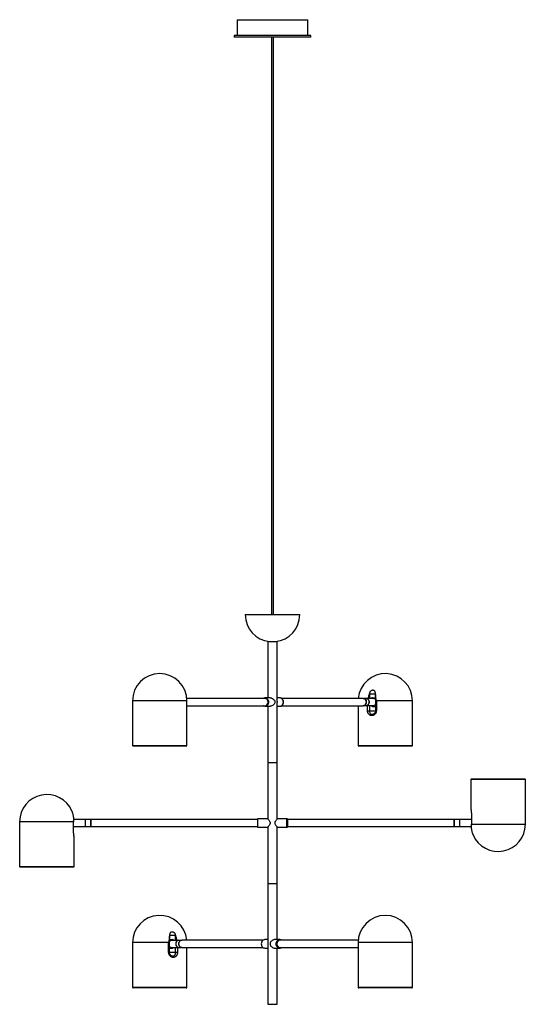
# Paper-space layout '_Normal a' of a CAD drawing. Units: millimetres. Extents: x -418 to 418, y -200 to 1429.
import ezdxf

# ---------------------------------------------------------------- set-up
doc = ezdxf.new("R2010")
doc.units = ezdxf.units.MM

psp = doc.layouts.new('_Normal a')

# ---------------------------------------------------------------- linework, layer by layer
at = {"color": 7, "linetype": 'Continuous', "lineweight": 25}
for p, q in [((-58.5, 1429), (-58.5, 1403)), ((-58.5, 1429), (58.5, 1429)), ((58.5, 1403), (58.5, 1429)), ((-63.5, 1403), (-63.5, 1400)), ((63.5, 1403), (-63.5, 1403)), ((63.5, 1400), (63.5, 1403)), ((63.5, 1400), (-63.5, 1400)), ((-1.5, 1400), (-1.5, 444.7)), ((1.5, 444.7), (1.5, 1400)), ((-45, 444.7), (45, 444.7)), ((-8, 400), (-8, 307)), ((-8, 400), (8, 400)), ((8, 300.8), (8, 400)), ((159.9, 313.6), (170.5, 313.6)), ((170.5, 312.8), (170.5, 285.6)), ((-231.7, 302.1), (-231.7, 228.1)), ((-12.5, 306), (-141.9, 306)), ((-141.7, 228.1), (-141.7, 302.1)), ((-141.7, 294), (-12.5, 294)), ((-4, 307), (-12.5, 307)), ((12, 307), (8, 307)), ((8, 107), (8, 299.2)), ((15.1, 294), (150, 294)), ((150, 306), (15.2, 306)), ((141.7, 294), (141.7, 228.1)), ((166, 305.8), (151.2, 305.8)), ((151.2, 294.1), (166, 294.1)), ((155.1, 305.8), (155, 305.8)), ((165.5, 307.2), (170.5, 307.2)), ((170.5, 304), (169.6, 304.7)), ((169.6, 295.4), (170.5, 296)), ((171.9, 302.1), (171.9, 285.6)), ((231.7, 228.1), (231.7, 302.1)), ((-12.5, 293), (-4, 293)), ((-8, 293), (-8, 106.9)), ((8, 293), (12, 293)), ((157.4, 285.6), (170.5, 285.6)), ((165.5, 292.7), (170.5, 292.7)), ((171.9, 285.6), (170.5, 285.6)), ((-142.7, 227.1), (-230.7, 227.1)), ((230.7, 227.1), (142.7, 227.1)), ((-8, 200), (8, 200)), ((328.5, 171.9), (328.5, 122.3)), ((329.5, 172.9), (417.5, 172.9)), ((418.5, 97.9), (418.5, 171.9)), ((329.2, 114.4), (329.2, 96.2)), ((329.3, 114.4), (329.3, 97.9)), ((-418.5, 102.1), (-418.5, 28.1)), ((-300.5, 105.8), (-329.3, 105.8)), ((-329.3, 85.6), (-329.3, 102.1)), ((-329.2, 85.6), (-329.2, 103.8)), ((-310, 105.8), (-310, 94.1)), ((-300, 105.3), (-300.5, 105.8)), ((-300.5, 94.1), (-300.5, 105.8)), ((-25, 106), (-300, 106)), ((-300, 94), (-300, 106)), ((-7.9, 107), (-25, 107)), ((-25, 107), (-25, 93)), ((24, 107), (8, 107)), ((300, 106), (25, 106)), ((25, 106), (25, 94)), ((300, 106), (300, 94)), ((300.5, 105.8), (300, 105.3)), ((329.2, 105.8), (300.5, 105.8)), ((300.5, 105.8), (300.5, 94.1)), ((310, 94.1), (310, 105.8)), ((-329.2, 94.1), (-300.5, 94.1)), ((-300.5, 94.1), (-300, 94.7)), ((-300, 94), (-25, 94)), ((-25, 93), (-8, 93)), ((-8, 93), (-8, -200)), ((7.9, 93), (24, 93)), ((8, -93), (8, 93.1)), ((25, 94), (300, 94)), ((300, 94.7), (300.5, 94.1)), ((300.5, 94.1), (329.3, 94.1)), ((-328.5, 28.1), (-328.5, 77.7)), ((-329.5, 27.1), (-417.5, 27.1)), ((-8, 0), (8, 0)), ((-159.9, -86.4), (-170.5, -86.4)), ((-170.5, -114.4), (-170.5, -87.2)), ((-170.5, -92.8), (-165.5, -92.8)), ((-169.6, -95.4), (-170.5, -96)), ((-151.2, -94.2), (-166, -94.2)), ((-15.6, -94), (-150, -94)), ((-8, -93), (-12.5, -93)), ((12, -93), (4, -93)), ((12, -93), (12.3, -93)), ((141.9, -94), (12.5, -94)), ((-231.7, -97.9), (-231.7, -171.9)), ((-171.9, -114.4), (-171.9, -97.9)), ((-170.5, -104), (-169.6, -104.7)), ((-170.5, -107.2), (-165.5, -107.2)), ((-166, -105.9), (-151.2, -105.9)), ((-150, -106), (-15.6, -106)), ((-141.7, -171.9), (-141.7, -106)), ((-12.5, -107), (-8, -107)), ((4, -107), (12, -107)), ((8, -200), (8, -107)), ((12.5, -106), (141.7, -106)), ((141.7, -97.9), (141.7, -171.9)), ((231.7, -171.9), (231.7, -97.9)), ((-157.4, -114.4), (-170.5, -114.4)), ((-142.7, -172.9), (-230.7, -172.9)), ((230.7, -172.9), (142.7, -172.9)), ((-8, -200), (8, -200))]:
    psp.add_line(p, q, dxfattribs=at)
at = {"color": 8, "linetype": 'Continuous', "lineweight": 25}
for p, q in [((160.4, 313.6), (160.4, 305.8)), ((-141.7, 302.1), (-231.7, 302.1)), ((157.4, 285.6), (157.4, 294.1)), ((160.4, 294.1), (160.4, 285.6)), ((231.7, 302.1), (171.9, 302.1)), ((-231.7, 228.1), (-141.7, 228.1)), ((141.7, 228.1), (231.7, 228.1)), ((418.5, 171.9), (328.5, 171.9)), ((329.3, 114.4), (329.2, 114.4)), ((-329.3, 102.1), (-418.5, 102.1)), ((24, 93), (24, 107)), ((329.3, 97.9), (418.5, 97.9)), ((-329.3, 85.6), (-329.2, 85.6)), ((-418.5, 28.1), (-328.5, 28.1)), ((-160.4, -94.2), (-160.4, -86.4)), ((-171.9, -97.9), (-231.7, -97.9)), ((-160.4, -114.4), (-160.4, -105.9)), ((-157.4, -105.9), (-157.4, -114.4)), ((231.7, -97.9), (141.7, -97.9)), ((-171.9, -114.4), (-170.5, -114.4)), ((-231.7, -171.9), (-141.7, -171.9)), ((141.7, -171.9), (231.7, -171.9))]:
    psp.add_line(p, q, dxfattribs=at)
at = {"color": 7, "linetype": 'Continuous', "lineweight": 25, "flags": 128}
for points in [[(-15.6, 306), (-15.1, 306.3), (-13.8, 306.8), (-12.5, 307), (-11.2, 306.8), (-9.9, 306.3), (-8.7, 305.5), (-7.8, 304.4), (-7, 303), (-6.6, 301.6), (-6.4, 300), (-6.6, 298.4), (-7, 297), (-7.8, 295.6), (-8.7, 294.5), (-9.9, 293.7), (-11.2, 293.2), (-12.5, 293), (-13.8, 293.2), (-15.1, 293.7), (-15.6, 294)], [(150, 306), (151, 305.9), (152.2, 305.4), (153.3, 304.6), (154.2, 303.5), (154.8, 302.2), (155.2, 300.8), (155.2, 299.2), (154.8, 297.8), (154.2, 296.5), (153.3, 295.4), (152.2, 294.6), (151, 294.1), (150, 294)], [(155, 294.1), (155.5, 294.2), (156.8, 294.5), (157.9, 295.2), (158.8, 296.2), (159.5, 297.4), (160, 298.8), (160.1, 300.2), (159.8, 301.7), (159.3, 303), (158.5, 304.2), (157.5, 305.1), (156.4, 305.6), (155.1, 305.8)], [(155, 305.8), (155.9, 305.7), (157.2, 305.3), (158.2, 304.5), (159.1, 303.4), (159.7, 302.2), (160, 300.7), (160, 299.3), (159.7, 297.8), (159.1, 296.6), (158.2, 295.5), (157.2, 294.7), (155.9, 294.3), (155, 294.1)], [(-156.8, -94.5), (-158, -95.2), (-158.9, -96.2), (-159.6, -97.5), (-160, -98.9), (-160.1, -100.3), (-159.8, -101.8), (-159.3, -103.1), (-158.5, -104.2), (-157.5, -105.1), (-156.3, -105.7), (-155, -105.9), (-155, -105.9)], [(-155, -94.2), (-155.6, -94.2), (-156.8, -94.5)], [(-150, -106), (-151, -105.9), (-152.2, -105.4), (-153.3, -104.6), (-154.2, -103.5), (-154.8, -102.2), (-155.2, -100.8), (-155.2, -99.2), (-154.8, -97.8), (-154.2, -96.5), (-153.3, -95.4), (-152.2, -94.6), (-151, -94.1), (-150, -94)], [(-12.5, -93), (-13.8, -93.2), (-15.1, -93.7), (-16.3, -94.5), (-17.2, -95.6), (-18, -97), (-18.4, -98.4), (-18.6, -100), (-18.4, -101.6), (-18, -103), (-17.2, -104.4), (-16.3, -105.5), (-15.1, -106.3), (-13.8, -106.8), (-12.5, -107)], [(12.5, -94), (11.5, -94.1), (10.3, -94.6), (9.2, -95.4), (8.3, -96.5), (7.7, -97.8), (7.3, -99.2), (7.3, -100.8), (7.7, -102.2), (8.3, -103.5), (9.2, -104.6), (10.3, -105.4), (11.5, -105.9), (12.5, -106)]]:
    psp.add_lwpolyline(points, dxfattribs=at)
at = {"color": 8, "linetype": 'Continuous', "lineweight": 25, "flags": 128}
for points in [[(12, 293), (13.3, 293.2), (14.6, 293.7), (15.8, 294.5), (16.7, 295.6), (17.5, 297), (17.9, 298.4), (18.1, 300), (17.9, 301.6), (17.5, 303), (16.7, 304.4), (15.8, 305.5), (14.6, 306.3), (13.3, 306.8), (12, 307)], [(12, -107), (10.7, -106.8), (9.4, -106.3), (8.2, -105.5), (7.3, -104.4), (6.5, -103), (6.1, -101.6), (5.9, -100), (6.1, -98.4), (6.5, -97), (7.3, -95.6), (8.2, -94.5), (9.4, -93.7), (10.7, -93.2), (12, -93)]]:
    psp.add_lwpolyline(points, dxfattribs=at)
at = {"color": 7, "linetype": 'Continuous', "lineweight": 25}
for centre, radius, start, end in [((0, 444.7), 45, 180, 263.6206), ((0, 444.7), 45, 276.3794, 0), ((-186.7, 302.1), 45, 0, 180), ((186.7, 302.1), 45, 0, 175.0385), ((-12.8, 300.5), 5.53, 355.0064, 86.7804), ((-13, 299.6), 5.66, 274.5683, 3.645), ((149.1, 300), 6.27, 306.1261, 53.8738), ((165.7, 304.5), 2.77, 95.6408, 150.7141), ((165.7, 295.5), 2.77, 209.2859, 264.3592), ((173.1, 303.2), 4.6, 123.6528, 160.515), ((173.1, 296.8), 4.6, 199.485, 236.3472), ((-230.7, 228.1), 1, 180, 270), ((-142.7, 228.1), 1, 270, 360), ((142.7, 228.1), 1, 180, 270), ((230.7, 228.1), 1, 270, 360), ((329.5, 171.9), 1, 90, 180), ((417.5, 171.9), 1, 0, 90), ((-373.5, 102.1), 45, 22.7919, 180), ((24, 106), 1, 0, 90), ((373.5, 97.9), 45, 202.7935, 0), ((24, 94), 1, 270, 360), ((-417.5, 28.1), 1, 180, 270), ((-329.5, 28.1), 1, 270, 360), ((-186.7, -97.9), 45, 4.9615, 180), ((186.7, -97.9), 45, 0, 180), ((-173.1, -96.8), 4.6, 19.485, 56.3472), ((-165.7, -95.5), 2.77, 29.2859, 84.3592), ((-154.7, -99.5), 5.39, 93.2196, 184.9936), ((-149.1, -100), 6.27, 126.1361, 233.8639), ((-173.1, -103.2), 4.6, 303.6528, 340.515), ((-165.7, -104.5), 2.77, 275.6408, 330.7141), ((-154.6, -100.4), 5.52, 176.355, 265.4317), ((-230.7, -171.9), 1, 180, 270), ((-142.7, -171.9), 1, 270, 0), ((142.7, -171.9), 1, 180, 270), ((230.7, -171.9), 1, 270, 0)]:
    psp.add_arc(centre, radius, start, end, dxfattribs=at)
for points, knots in [([(159.9, 313.6), (159.6, 312.3), (159, 309.8), (158.3, 307.2), (158.1, 305.9), (158.1, 305.8)], [0, 0, 0, 0, 0.502657, 0.986596, 1, 1, 1, 1]), ([(160.9, 316.2), (160.7, 315.8), (160.6, 315.4), (160.4, 314.5), (160.4, 314.1), (160.4, 313.6)], [0, 0, 0, 0, 0.5, 0.5, 1, 1, 1, 1]), ([(170.2, 316.2), (170.1, 316.7), (169.9, 317.2), (169.5, 317.8), (169.3, 318), (169, 318.4), (168.8, 318.5), (168.5, 318.8), (168.3, 319), (167.9, 319.2), (167.6, 319.3), (167.2, 319.4), (167, 319.5), (166.5, 319.6), (166.2, 319.6), (165.8, 319.6), (165.5, 319.6), (165, 319.5), (164.8, 319.4), (164.3, 319.3), (164, 319.2), (163.5, 319), (163.3, 318.8), (162.6, 318.4), (162.2, 318), (161.6, 317.4), (161.5, 317.2), (161.1, 316.7), (161, 316.5), (160.9, 316.2)], [0, 0, 0, 0, 0.125, 0.125, 0.1875, 0.1875, 0.25, 0.25, 0.3125, 0.3125, 0.375, 0.375, 0.4375, 0.4375, 0.5, 0.5, 0.5625, 0.5625, 0.625, 0.625, 0.6875, 0.6875, 0.75, 0.75, 0.875, 0.875, 0.9375, 0.9375, 1, 1, 1, 1]), ([(171.9, 302.1), (171.7, 303.1), (171.5, 304), (171.2, 306), (171, 306.9), (170.8, 308.8), (170.7, 309.8), (170.5, 311.7), (170.5, 312.7), (170.5, 313.6)], [0, 0, 0, 0, 0.25, 0.25, 0.5, 0.5, 0.75, 0.75, 1, 1, 1, 1]), ([(-4, 306.9), (-3.7, 306.9), (-3, 307), (-1.5, 306.6), (0.4, 305.6), (2.3, 304), (3.6, 302.3), (4.2, 300.6), (4.1, 299.2), (3.5, 297.5), (2.1, 295.7), (0, 294.2), (-2.1, 293.2), (-3.4, 293.1), (-4, 293)], [0, 0, 0, 0, 0.0353, 0.110545, 0.191002, 0.313111, 0.418115, 0.473906, 0.530222, 0.593924, 0.705174, 0.824799, 0.913528, 1, 1, 1, 1]), ([(8, 300.8), (8, 300.6), (8, 300), (8, 299.5), (8, 299.2)], [0, 0, 0, 0, 0.523944, 1, 1, 1, 1]), ([(12.1, 293), (12.1, 293), (12.7, 293), (13.6, 293.2), (14.9, 293.7), (16, 294.6), (16.9, 295.6), (17.6, 296.9), (18.1, 298.3), (18.2, 299.8), (18.1, 301.3), (17.8, 302.7), (17.1, 304), (16.2, 305.2), (15.2, 306.1), (13.9, 306.7), (12.7, 307), (12, 307), (11.7, 307)], [0, 0, 0, 0, 0.0129743, 0.0790447, 0.145017, 0.2111805, 0.2777325, 0.3447097, 0.4120413, 0.4796289, 0.5473954, 0.6152838, 0.6832279, 0.7511258, 0.8188146, 0.8861024, 0.952863, 1, 1, 1, 1]), ([(167.8, 305.5), (167.7, 305.6), (167.1, 305.8), (166.5, 305.8), (166, 305.8)], [0, 0, 0, 0, 0.140165, 1, 1, 1, 1]), ([(166, 294.2), (166, 294.2), (166.4, 294.1), (167.1, 294.2), (167.6, 294.4), (167.8, 294.5)], [0, 0, 0, 0, 0.031703, 0.793371, 1, 1, 1, 1]), ([(171.9, 285.6), (171.9, 285.1), (171.8, 284.5), (171.7, 283.8), (171.6, 283.5), (171.4, 283), (171.3, 282.7), (171, 282), (170.8, 281.5), (170.3, 280.9), (170.2, 280.7), (169.8, 280.3), (169.7, 280.1), (169.1, 279.5), (168.7, 279.2), (167.9, 278.6), (167.5, 278.4), (166.8, 278.1), (166.6, 278), (166.1, 277.9), (165.9, 277.8), (165.2, 277.7), (164.7, 277.6), (163.8, 277.6), (163.3, 277.7), (162.4, 277.9), (162, 278), (161.4, 278.3), (161.2, 278.4), (160.8, 278.6), (160.6, 278.8), (160, 279.2), (159.7, 279.5), (159, 280.3), (158.8, 280.7), (158.4, 281.3), (158.3, 281.5), (158.1, 282), (158, 282.2), (157.7, 283), (157.6, 283.5), (157.4, 284.5), (157.4, 285.1), (157.4, 285.6)], [0, 0, 0, 0, 0.0625, 0.0625, 0.09375, 0.09375, 0.125, 0.125, 0.1875, 0.1875, 0.21875, 0.21875, 0.25, 0.25, 0.3125, 0.3125, 0.375, 0.375, 0.40625, 0.40625, 0.4375, 0.4375, 0.5, 0.5, 0.5625, 0.5625, 0.625, 0.625, 0.65625, 0.65625, 0.6875, 0.6875, 0.75, 0.75, 0.8125, 0.8125, 0.84375, 0.84375, 0.875, 0.875, 0.9375, 0.9375, 1, 1, 1, 1]), ([(170.5, 285.6), (170.5, 285.2), (170.5, 284.3), (170, 283), (169.4, 281.9), (168.5, 280.9), (167.5, 280.2), (166.4, 279.7), (165.6, 279.6), (165.2, 279.6), (165.1, 279.6)], [0, 0, 0, 0, 0.130594, 0.267575, 0.406978, 0.547022, 0.687684, 0.828397, 0.968513, 1, 1, 1, 1]), ([(-332, 119.5), (-332, 119.5), (-332, 119.5), (-331.8, 118.8), (-331.5, 117.6), (-331.2, 116.6), (-331.1, 116.2)], [0, 0, 0, 0, 0.197003, 0.483355, 0.774167, 1, 1, 1, 1]), ([(328.5, 122.3), (328.5, 122.3), (328.5, 122.2), (328.5, 122.1), (328.5, 122.1), (328.5, 122.1), (328.5, 122.1), (328.5, 122), (328.5, 122), (328.5, 122), (328.5, 121.9), (328.6, 121.5), (328.7, 120.9), (328.8, 119.9), (329, 118.7), (329.1, 117.4), (329.2, 115.9), (329.2, 114.9), (329.2, 114.4)], [0, 0, 0, 0, 0.0031752, 0.0144608, 0.0175809, 0.0193474, 0.0209686, 0.0234107, 0.0285115, 0.0452862, 0.1310779, 0.252666, 0.3801597, 0.5072648, 0.6338535, 0.7577265, 0.8798827, 1, 1, 1, 1]), ([(-330.4, 113.6), (-330.2, 112.7), (-330, 111.7), (-329.6, 109.8), (-329.5, 108.8), (-329.3, 106.9), (-329.3, 106), (-329.2, 104), (-329.2, 103.1), (-329.3, 102.1)], [0, 0, 0, 0, 0.25, 0.25, 0.5, 0.5, 0.75, 0.75, 1, 1, 1, 1]), ([(-7.9, 106.9), (-8, 106.9), (-8, 107), (-7.6, 106.6), (-6.8, 105.6), (-5.5, 104), (-4.4, 102.3), (-3.8, 100.6), (-3.9, 99.2), (-4.5, 97.5), (-5.7, 95.7), (-7, 94.2), (-7.8, 93.2), (-7.9, 93.1), (-8, 93)], [0, 0, 0, 0, 0.0353135, 0.1105577, 0.1910154, 0.3131246, 0.4181286, 0.4739191, 0.5302354, 0.5939376, 0.7051879, 0.8248127, 0.9135424, 1, 1, 1, 1]), ([(8, 107), (8, 107), (8.1, 107.1), (7.8, 106.8), (7.2, 106), (6, 104.6), (4.8, 103), (4, 101.3), (3.9, 100.4), (3.9, 100)], [0, 0, 0, 0, 0.0056788, 0.1603167, 0.3138359, 0.537179, 0.7653338, 0.8977711, 1, 1, 1, 1]), ([(3.9, 100), (3.9, 99.6), (4, 98.4), (5.1, 96.6), (6.4, 94.9), (7.5, 93.6), (8, 93), (7.9, 93.1), (7.9, 93.1)], [0, 0, 0, 0, 0.113692, 0.278603, 0.541018, 0.742652, 0.906319, 1, 1, 1, 1]), ([(330.4, 86.4), (330.2, 87.3), (330, 88.3), (329.6, 90.2), (329.5, 91.2), (329.3, 93.1), (329.3, 94), (329.2, 96), (329.2, 96.9), (329.3, 97.9)], [0, 0, 0, 0, 0.25, 0.25, 0.5, 0.5, 0.75, 0.75, 1, 1, 1, 1]), ([(-328.5, 77.7), (-328.5, 77.7), (-328.5, 77.8), (-328.5, 77.9), (-328.5, 77.9), (-328.5, 77.9), (-328.5, 77.9), (-328.5, 78), (-328.5, 78), (-328.5, 78), (-328.5, 78.1), (-328.6, 78.5), (-328.7, 79.1), (-328.8, 80.1), (-329, 81.3), (-329.1, 82.6), (-329.2, 84.1), (-329.2, 85.1), (-329.2, 85.6)], [0, 0, 0, 0, 0.003175, 0.014461, 0.017581, 0.019347, 0.020969, 0.023411, 0.028512, 0.045286, 0.131078, 0.252666, 0.38016, 0.507265, 0.633854, 0.757727, 0.879883, 1, 1, 1, 1]), ([(332, 80.5), (332, 80.5), (332, 80.5), (331.8, 81.2), (331.5, 82.4), (331.2, 83.4), (331.1, 83.8)], [0, 0, 0, 0, 0.197113, 0.4834258, 0.7741977, 1, 1, 1, 1]), ([(-160.9, -83.8), (-161.1, -83.3), (-161.5, -82.8), (-162, -82.2), (-162.2, -82), (-162.6, -81.6), (-162.9, -81.5), (-163.3, -81.2), (-163.5, -81), (-164, -80.8), (-164.3, -80.7), (-164.8, -80.6), (-165, -80.5), (-165.5, -80.4), (-165.8, -80.4), (-166.2, -80.4), (-166.5, -80.4), (-167, -80.5), (-167.2, -80.6), (-167.7, -80.7), (-167.9, -80.8), (-168.3, -81), (-168.5, -81.2), (-169, -81.6), (-169.4, -82), (-169.7, -82.6), (-169.9, -82.8), (-170.1, -83.3), (-170.2, -83.5), (-170.2, -83.8)], [0, 0, 0, 0, 0.125, 0.125, 0.1875, 0.1875, 0.25, 0.25, 0.3125, 0.3125, 0.375, 0.375, 0.4375, 0.4375, 0.5, 0.5, 0.5625, 0.5625, 0.625, 0.625, 0.6875, 0.6875, 0.75, 0.75, 0.875, 0.875, 0.9375, 0.9375, 1, 1, 1, 1]), ([(-170.5, -86.4), (-170.5, -87.3), (-170.5, -88.3), (-170.7, -90.2), (-170.8, -91.2), (-171, -93.1), (-171.2, -94), (-171.5, -96), (-171.7, -96.9), (-171.9, -97.9)], [0, 0, 0, 0, 0.25, 0.25, 0.5, 0.5, 0.75, 0.75, 1, 1, 1, 1]), ([(-166, -94.2), (-166, -94.2), (-166.4, -94.1), (-167.1, -94.2), (-167.6, -94.4), (-167.8, -94.5)], [0, 0, 0, 0, 0.031703, 0.793371, 1, 1, 1, 1]), ([(-160.4, -86.4), (-160.4, -85.9), (-160.5, -85.5), (-160.6, -84.6), (-160.7, -84.2), (-160.9, -83.8)], [0, 0, 0, 0, 0.5, 0.5, 1, 1, 1, 1]), ([(-158.1, -94.2), (-158.1, -94.1), (-158.3, -92.8), (-159, -90.2), (-159.6, -87.7), (-159.9, -86.4)], [0, 0, 0, 0, 0.027398, 0.511106, 1, 1, 1, 1]), ([(4, -93), (4, -93), (3.5, -92.9), (2.3, -93.2), (0.3, -94), (-1.7, -95.4), (-3.2, -97), (-4, -98.7), (-4.1, -99.6), (-4.1, -100)], [0, 0, 0, 0, 0.0056509, 0.1602931, 0.3138167, 0.537166, 0.7653272, 0.8977683, 1, 1, 1, 1]), ([(15.1, -94), (14.9, -93.8), (14.2, -93.4), (13.2, -93.1), (12.6, -93.1), (12.3, -93)], [0, 0, 0, 0, 0.325852, 0.772953, 1, 1, 1, 1]), ([(-167.8, -105.5), (-167.7, -105.6), (-167.1, -105.8), (-166.5, -105.8), (-166, -105.8)], [0, 0, 0, 0, 0.140165, 1, 1, 1, 1]), ([(-4.1, -100), (-4.1, -100.4), (-4, -101.6), (-2.9, -103.4), (-1.1, -105.1), (1, -106.4), (2.8, -107), (3.7, -106.9), (4, -106.9)], [0, 0, 0, 0, 0.113689, 0.278596, 0.541003, 0.742632, 0.906296, 1, 1, 1, 1]), ([(12, -107), (12.2, -107), (12.9, -107), (14, -106.6), (14.8, -106.3), (15.2, -106), (15.2, -106)], [0, 0, 0, 0, 0.213135, 0.60433, 0.995371, 1, 1, 1, 1]), ([(-157.4, -114.4), (-157.4, -114.9), (-157.4, -115.5), (-157.5, -116.2), (-157.6, -116.5), (-157.7, -117), (-157.8, -117.3), (-158.1, -118), (-158.3, -118.5), (-158.6, -119.1), (-158.8, -119.3), (-159.1, -119.7), (-159.2, -119.9), (-159.7, -120.5), (-160, -120.8), (-160.8, -121.4), (-161.1, -121.6), (-161.8, -121.9), (-162, -122), (-162.4, -122.1), (-162.6, -122.2), (-163.3, -122.3), (-163.8, -122.4), (-164.7, -122.4), (-165.2, -122.3), (-166.1, -122.1), (-166.6, -122), (-167.2, -121.7), (-167.5, -121.6), (-167.9, -121.4), (-168.1, -121.2), (-168.7, -120.8), (-169.1, -120.5), (-169.9, -119.7), (-170.2, -119.3), (-170.6, -118.7), (-170.8, -118.5), (-171, -118), (-171.1, -117.8), (-171.4, -117), (-171.6, -116.5), (-171.8, -115.5), (-171.9, -114.9), (-171.9, -114.4)], [0, 0, 0, 0, 0.0625, 0.0625, 0.09375, 0.09375, 0.125, 0.125, 0.1875, 0.1875, 0.21875, 0.21875, 0.25, 0.25, 0.3125, 0.3125, 0.375, 0.375, 0.40625, 0.40625, 0.4375, 0.4375, 0.5, 0.5, 0.5625, 0.5625, 0.625, 0.625, 0.65625, 0.65625, 0.6875, 0.6875, 0.75, 0.75, 0.8125, 0.8125, 0.84375, 0.84375, 0.875, 0.875, 0.9375, 0.9375, 1, 1, 1, 1]), ([(-165.3, -120.4), (-165.5, -120.4), (-166.2, -120.3), (-167.2, -120), (-168.2, -119.3), (-169.1, -118.4), (-169.9, -117.3), (-170.4, -116), (-170.6, -115), (-170.5, -114.5), (-170.5, -114.4)], [0, 0, 0, 0, 0.1006, 0.250432, 0.397694, 0.541545, 0.685533, 0.828676, 0.970125, 1, 1, 1, 1])]:
    psp.add_open_spline(points, degree=3, knots=knots, dxfattribs=at)
for points in [[(160.9, 316.2), (160.4, 315.4), (160.1, 314.5), (159.9, 313.6)], [(170.5, 313.6), (170.6, 314.5), (170.5, 315.4), (170.2, 316.2)], [(-331.1, 116.2), (-330.8, 115.4), (-330.6, 114.5), (-330.4, 113.6)], [(331.1, 83.8), (330.8, 84.6), (330.6, 85.5), (330.4, 86.4)], [(-170.2, -83.8), (-170.5, -84.6), (-170.6, -85.5), (-170.5, -86.4)], [(-159.9, -86.4), (-160.1, -85.5), (-160.4, -84.6), (-160.9, -83.8)]]:
    psp.add_open_spline(points, degree=3, dxfattribs=at)
at = {"color": 8, "linetype": 'Continuous', "lineweight": 25}
for points, knots in [([(160.4, 285.6), (160.4, 285.4), (160.4, 284.4), (160.8, 282.9), (161.7, 281.2), (163, 280.1), (164.2, 279.6), (165, 279.7), (165.1, 279.7)], [0, 0, 0, 0, 0.0789848, 0.2980565, 0.5172384, 0.7331415, 0.9473952, 1, 1, 1, 1]), ([(328.5, 122.3), (328.5, 122.3), (328.5, 122.4), (328.6, 121.7), (328.8, 120.2), (329.1, 118), (329.2, 115.9), (329.2, 114.7), (329.3, 114.4)], [0, 0, 0, 0, 0.070235, 0.285098, 0.49882, 0.712573, 0.923993, 1, 1, 1, 1]), ([(-328.5, 77.7), (-328.5, 77.7), (-328.5, 77.6), (-328.6, 78.3), (-328.8, 79.8), (-329.1, 82), (-329.2, 84.1), (-329.2, 85.3), (-329.3, 85.6)], [0, 0, 0, 0, 0.070235, 0.285098, 0.49882, 0.712573, 0.923993, 1, 1, 1, 1]), ([(-165.3, -120.3), (-164.9, -120.3), (-163.9, -120.3), (-162.5, -119.5), (-161.3, -118.2), (-160.6, -116.4), (-160.5, -115.1), (-160.4, -114.4)], [0, 0, 0, 0, 0.152166, 0.366373, 0.579355, 0.789843, 1, 1, 1, 1])]:
    psp.add_open_spline(points, degree=3, knots=knots, dxfattribs=at)

doc.saveas('drawing.dxf')
